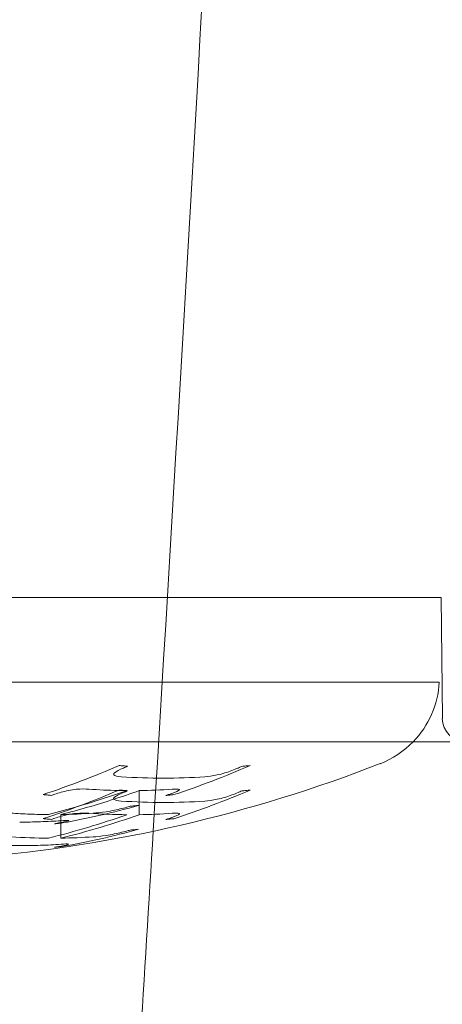
# Model space of a CAD drawing. Units: millimetres. Extents: x -1600 to 2341, y -1713 to 1183.
# Drawn here: x -206 to -197, y -137 to -116 of the extents above; entities that cross this region are included whole.
import ezdxf

# ---------------------------------------------------------------- set-up
doc = ezdxf.new("R2010")
doc.units = ezdxf.units.MM
doc.styles.add('HAGS-DIM', font='txt.shx', dxfattribs={"height": 200})
doc.dimstyles.new('HAGS-DIM2', dxfattribs={"dimtxt": 200, "dimasz": 250, "dimexe": 200, "dimexo": 500, "dimgap": 50, "dimtad": 0, "dimdec": 1, "dimlfac": 0.001, "dimzin": 0, "dimdsep": 46, "dimtxsty": 'HAGS-DIM', "dimblk1": 'CLOSED', "dimblk2": 'CLOSED', "dimsah": 1, "dimcen": 2.5, "dimse1": 1, "dimse2": 1, "dimclrd": 2, "dimclre": 2, "dimclrt": 7, "dimadec": 0, "dimazin": 0, "dimtfac": 1, "dimtdec": 1, "dimtix": 1, "dimtmove": 0, "dimatfit": 3, "dimldrblk": 'CLOSED', "dimfxl": 1, "dimtolj": 1, "dimtzin": 0, "dimarcsym": 0})

# ---------------------------------------------------------------- blocks, each defined once
blk = doc.blocks.new('_CLOSED')
at = {"color": 0, "linetype": 'ByBlock'}
for p, q in [((-1, 0.166667), (0, 0)), ((-1, 0.166667), (-1, -0.166667)), ((0, 0), (-1, -0.166667)), ((0, 0), (-1, 0))]:
    blk.add_line(p, q, dxfattribs=at)
blk = doc.blocks.new('*D27')
at = {"color": 2, "lineweight": -2, "transparency": 16777216}
for p, q in [((-651.777, -1309.801), (-901.777, -1309.801)), ((-401.777, -1309.801), (-364.222, -1309.801)), ((320.237, -1309.801), (302.445, -1309.801)), ((570.237, -1309.801), (820.237, -1309.801))]:
    blk.add_line(p, q, dxfattribs=at)
at = {"layer": 'Defpoints', "color": 0, "transparency": 16777216}
for p in [(320.237, 4.325), (-401.777, 4.151), (320.237, -1309.801)]:
    blk.add_point(p, dxfattribs=at)
at = {"color": 2, "lineweight": -2, "transparency": 16777216, "xscale": 250, "yscale": 250, "zscale": 250}
blk.add_blockref('_CLOSED', (-401.777, -1309.801), dxfattribs=at)
at = {"color": 2, "lineweight": -2, "transparency": 16777216, "xscale": 250, "yscale": 250, "zscale": 250, "rotation": 180}
blk.add_blockref('_CLOSED', (320.237, -1309.801), dxfattribs=at)
at = {"color": 7, "transparency": 16777216, "insert": (-30.888, -1309.801), "char_height": 200, "attachment_point": 5, "style": 'HAGS-DIM'}
blk.add_mtext('\\A1;0.72', dxfattribs=at)
blk = doc.blocks.new('*D28')
at = {"color": 2, "lineweight": -2, "transparency": 16777216}
for p, q in [((1922.011, 414.584), (1922.011, 664.584)), ((1922.011, 164.584), (1922.011, -156.726)), ((1922.011, -406.726), (1922.011, -656.726))]:
    blk.add_line(p, q, dxfattribs=at)
at = {"layer": 'Defpoints', "color": 0, "transparency": 16777216}
for p in [(-228.317, 164.584), (-230.89, -156.726), (1922.011, -156.726)]:
    blk.add_point(p, dxfattribs=at)
at = {"color": 2, "lineweight": -2, "transparency": 16777216, "xscale": 250, "yscale": 250, "zscale": 250}
for p, rotation in [((1922.011, 164.584), 270), ((1922.011, -156.726), 90)]:
    blk.add_blockref('_CLOSED', p, dxfattribs=dict(at, rotation=rotation))
at = {"color": 7, "transparency": 16777216, "insert": (1922.011, -990.059), "char_height": 200, "attachment_point": 5, "rotation": 90, "style": 'HAGS-DIM'}
blk.add_mtext('\\A1;0.32', dxfattribs=at)
blk = doc.blocks.new('A$C49A34ECD')
at = {"color": 0, "linetype": 'Continuous', "lineweight": 0}
for p, q in [((-209.271, 271.872), (-200.382, 271.872)), ((-200.382, 271.872), (-198.573, 271.872)), ((-198.573, 271.872), (-198.55, 269.272)), ((-223.685, 270.051), (-201.768, 270.051)), ((-201.768, 270.051), (-198.615, 270.051)), ((-198.051, 268.776), (-224.249, 268.776)), ((-205.064, 267.726), (-205.064, 267.481)), ((-205.064, 267.481), (-205.064, 267.208)), ((-206.747, 267.213), (-206.747, 267.171)), ((-206.747, 267.171), (-206.747, 266.771)), ((-206.747, 266.771), (-206.747, 266.704))]:
    blk.add_line(p, q, dxfattribs=at)
for centre, radius, start, end in [((-200.612, 270.167), 2, 315.9331, 356.6718), ((-198.051, 269.276), 0.5, 180.5, 270), ((-200.612, 270.167), 2, 291.2571, 315.9331), ((-211.221, 297.439), 31.262, 274.8579, 291.2571)]:
    blk.add_arc(centre, radius, start, end, dxfattribs=at)
for centre, major_axis, ratio, start_param, end_param in [((-204.766, 268.181), (0.884, 0.163), 0.220247, 2.331965, 2.744231), ((-209.143, 283.882), (11.459, 14.253), 0.827219, 4.142256, 4.147667), ((-203.544, 268.181), (0.832, 0.204), 0.187461, 5.0629, 5.479439), ((-206.724, 284.048), (11.354, 14.498), 0.828984, 4.129555, 4.134633), ((-205.26, 268.146), (0.353, 0.075), 0.226157, 2.76791, 3.261088), ((-205.065, 268.206), (0.561, 0.119), 0.248403, 3.339991, 3.90554), ((-204.541, 297.207), (0, -29.215), 0.663218, 6.236278, 6.283184), ((-204.541, 297.207), (0, -29.215), 0.663218, 0.000001, 0.045941), ((-203.201, 268.207), (0.58, 0.158), 0.164537, 3.780896, 4.343382), ((-203.291, 268.146), (0.339, 0.095), 0.169164, 4.380439, 4.868659), ((-206.67, 267.589), (0.668, 0.11), 0.195345, 0.632787, 1.148408), ((-205.245, 297.178), (0, -29.454), 0.663218, 6.237118, 6.269177), ((-205.245, 297.179), (0, -29.455), 0.663218, 0.009237, 0.045567), ((-204.861, 267.586), (0.682, 0.152), 0.12029, 0.207535, 0.706944), ((-208.613, 276.887), (11.859, 5.821), 0.698517, 4.514982, 4.521139), ((-206.218, 267.601), (0.899, 0.119), 0.20741, 1.962485, 2.363096), ((-206.512, 267.667), (0.339, 0.056), 0.214221, 1.248382, 1.750851), ((-211.289, 297.439), (0, -30.762), 0.748426, 0.214904, 0.261524), ((-205.254, 267.623), (0.36, 0.074), 0.220505, 2.773101, 3.26183), ((-211.022, 297.438), (0, -30.761), 0.748426, 0.237355, 0.261788), ((-204.767, 267.656), (0.883, 0.16), 0.216718, 2.332932, 2.745469), ((-205.245, 297.178), (0, -29.454), 0.663218, 6.269177, 6.277297), ((-208.845, 282.386), (12.279, 12.657), 0.812814, 4.231666, 4.237203), ((-205.245, 297.178), (0, -29.454), 0.663218, 6.277297, 6.278775), ((-211.289, 297.439), (0, -30.762), 0.748426, 0.261524, 0.261781), ((-206.129, 276.735), (11.785, 5.72), 0.693269, 4.519696, 4.525504), ((-205.39, 267.575), (1.253, 0.222), 0.121203, 5.57302, 5.902385), ((-204.539, 267.668), (0.345, 0.079), 0.121082, 5.885866, 6.414603), ((-203.291, 267.62), (0.335, 0.092), 0.164609, 4.380239, 4.874209), ((-203.539, 267.655), (0.827, 0.199), 0.184016, 5.060786, 5.479516), ((-206.443, 282.624), (12.193, 12.981), 0.816477, 4.215429, 4.220611), ((-211.289, 297.439), (0, -30.762), 0.748426, 0.186793, 0.214904), ((-211.022, 297.438), (0, -30.761), 0.748426, 0.186797, 0.237355), ((-205.058, 267.683), (0.567, 0.119), 0.243418, 3.340457, 3.902195), ((-206.106, 267.343), (1.082, 0.165), 0.118799, 5.183556, 5.535239), ((-204.541, 297.203), (0, -29.733), 0.663218, 6.237095, 6.283184), ((-204.541, 297.203), (0, -29.733), 0.663218, 0.000001, 0.04514), ((-203.204, 267.68), (0.576, 0.154), 0.161849, 3.783476, 4.34838), ((-211.289, 297.439), (0, -31.262), 0.748426, 0.183772, 0.257498), ((-206.226, 267.087), (0.89, 0.117), 0.203443, 1.958178, 2.361738), ((-206.927, 297.076), (0, -29.865), 0.663218, 0.009114, 0.044258), ((-211.022, 297.438), (0, -31.261), 0.748426, 0.183775, 0.257505), ((-206.512, 267.151), (0.337, 0.055), 0.209497, 1.24863, 1.754005), ((-206.671, 267.074), (0.669, 0.109), 0.192212, 0.633594, 1.148685), ((-205.245, 297.174), (0, -29.967), 0.663218, 6.237907, 6.27885), ((-205.582, 267.365), (0.603, 0.111), 0.100184, 3.803234, 4.375483), ((-205.68, 267.319), (0.325, 0.06), 0.094284, 4.4123, 4.953054), ((-205.245, 297.175), (0, -29.968), 0.663218, 0.009079, 0.044787), ((-204.703, 268.496), (4.822, 1.628), 0.272462, 4.663855, 4.678653), ((-205.401, 267.059), (1.264, 0.219), 0.118943, 5.576928, 5.90462), ((-204.863, 267.071), (0.684, 0.15), 0.118276, 0.208087, 0.706564), ((-204.543, 267.151), (0.349, 0.078), 0.118546, 5.888989, 6.414828), ((-207.037, 269.193), (6.058, 1.197), 0.351561, 4.668023, 4.683155), ((-207.454, 266.988), (0.915, 0.111), 0.059495, 5.510574, 5.920404), ((-207.262, 266.983), (0.698, 0.095), 0.053086, 0.221606, 0.722146), ((-206.945, 267.029), (0.368, 0.052), 0.05409, 5.956031, 6.439501), ((-206.927, 297.068), (0, -30.366), 0.663218, 6.238959, 6.278905), ((-206.927, 297.07), (0, -30.367), 0.663218, 0.008963, 0.043525), ((-205.584, 266.853), (0.601, 0.108), 0.098542, 3.804384, 4.378052), ((-205.681, 266.808), (0.324, 0.059), 0.092452, 4.411991, 4.954733), ((-206.104, 266.832), (1.079, 0.162), 0.116816, 5.183013, 5.535286), ((-211.161, 305.777), (-2.106, 39.521), 0.66721, 3.285314, 3.287101), ((-206.951, 267.738), (4.588, 0.863), 0.261941, 4.677479, 4.697478), ((-206.927, 271.883), (8.45, 1.232), 0.626065, 4.626276, 4.647046), ((-207.457, 266.483), (0.919, 0.109), 0.058489, 5.512177, 5.921173), ((-207.262, 266.478), (0.698, 0.094), 0.052243, 0.221825, 0.722327), ((-206.946, 266.523), (0.369, 0.052), 0.053111, 5.957036, 6.439394)]:
    blk.add_ellipse(centre, major_axis=major_axis, ratio=ratio, start_param=start_param, end_param=end_param, dxfattribs=at)
for points, knots in [([(-200.335, 354.135), (-200.47, 350.805), (-200.609, 347.475), (-201.18, 334.155), (-201.643, 324.167), (-202.925, 298.398), (-203.797, 282.62), (-204.762, 266.851)], [0, 0, 0, 0, 10.000011, 10.000011, 40.000309, 40.000309, 87.418911, 87.418911, 87.418911, 87.418911]), ([(-207.128, 267.64), (-206.854, 267.731), (-206.58, 267.828), (-206.307, 267.932), (-206.035, 268.036), (-205.763, 268.147), (-205.492, 268.265)], [0.188772721, 0.188772721, 0.188772721, 0.188772721, 0.189903, 0.189903, 0.189903, 0.191033279, 0.191033279, 0.191033279, 0.191033279]), ([(-205.492, 268.265), (-205.462, 268.262), (-205.433, 268.259), (-205.403, 268.256), (-205.374, 268.253), (-205.345, 268.25), (-205.315, 268.247)], [0.0002701988, 0.0002701988, 0.0002701988, 0.0002701988, 0.000401877, 0.000401877, 0.000401877, 0.0005335551, 0.0005335551, 0.0005335551, 0.0005335551]), ([(-202.681, 268.263), (-202.952, 268.145), (-203.224, 268.034), (-203.497, 267.93), (-203.77, 267.826), (-204.043, 267.729), (-204.318, 267.638)], [0.00057146, 0.00057146, 0.00057146, 0.00057146, 0.001701783, 0.001701783, 0.001701783, 0.002832107, 0.002832107, 0.002832107, 0.002832107]), ([(-202.857, 268.245), (-202.828, 268.248), (-202.798, 268.251), (-202.769, 268.254), (-202.74, 268.257), (-202.71, 268.26), (-202.681, 268.263)], [0.1821913417, 0.1821913417, 0.1821913417, 0.1821913417, 0.182322789, 0.182322789, 0.182322789, 0.1824542364, 0.1824542364, 0.1824542364, 0.1824542364]), ([(-205.492, 267.738), (-205.761, 267.623), (-206.032, 267.514), (-206.306, 267.412), (-206.579, 267.309), (-206.853, 267.213), (-207.128, 267.124)], [0.194532963, 0.194532963, 0.194532963, 0.194532963, 0.195661361, 0.195661361, 0.195661361, 0.196789758, 0.196789758, 0.196789758, 0.196789758]), ([(-206.952, 267.622), (-206.981, 267.625), (-207.011, 267.628), (-207.04, 267.631), (-207.07, 267.634), (-207.099, 267.637), (-207.128, 267.64)], [0.1870139375, 0.1870139375, 0.1870139375, 0.1870139375, 0.1871462975, 0.1871462975, 0.1871462975, 0.1872786575, 0.1872786575, 0.1872786575, 0.1872786575]), ([(-205.315, 267.72), (-205.345, 267.723), (-205.374, 267.726), (-205.403, 267.729), (-205.433, 267.732), (-205.462, 267.735), (-205.492, 267.738)], [0.1859056745, 0.1859056745, 0.1859056745, 0.1859056745, 0.1860370907, 0.1860370907, 0.1860370907, 0.1861685069, 0.1861685069, 0.1861685069, 0.1861685069]), ([(-204.318, 267.638), (-204.347, 267.635), (-204.377, 267.632), (-204.406, 267.629), (-204.435, 267.626), (-204.465, 267.623), (-204.494, 267.621)], [0.0003177604, 0.0003177604, 0.0003177604, 0.0003177604, 0.0004499826, 0.0004499826, 0.0004499826, 0.0005822047, 0.0005822047, 0.0005822047, 0.0005822047]), ([(-204.318, 267.122), (-204.043, 267.211), (-203.768, 267.307), (-203.495, 267.41), (-203.222, 267.512), (-202.95, 267.621), (-202.681, 267.736)], [0.194341516, 0.194341516, 0.194341516, 0.194341516, 0.19546882, 0.19546882, 0.19546882, 0.196596123, 0.196596123, 0.196596123, 0.196596123]), ([(-202.681, 267.736), (-202.71, 267.733), (-202.74, 267.73), (-202.769, 267.727), (-202.798, 267.724), (-202.828, 267.721), (-202.857, 267.719)], [0.1858393256, 0.1858393256, 0.1858393256, 0.1858393256, 0.1859706223, 0.1859706223, 0.1859706223, 0.186101919, 0.186101919, 0.186101919, 0.186101919]), ([(-205.077, 267.407), (-205.348, 267.331), (-205.62, 267.261), (-205.892, 267.198), (-206.164, 267.136), (-206.436, 267.079), (-206.709, 267.03)], [0.000147772, 0.000147772, 0.000147772, 0.000147772, 0.001251788, 0.001251788, 0.001251788, 0.002355803, 0.002355803, 0.002355803, 0.002355803]), ([(-205.254, 267.389), (-205.224, 267.392), (-205.195, 267.395), (-205.165, 267.398), (-205.136, 267.401), (-205.107, 267.404), (-205.077, 267.407)], [0.188877638, 0.188877638, 0.188877638, 0.188877638, 0.1890102224, 0.1890102224, 0.1890102224, 0.1891428069, 0.1891428069, 0.1891428069, 0.1891428069]), ([(-207.818, 267.242), (-207.684, 267.232), (-207.55, 267.225), (-207.416, 267.22), (-207.281, 267.215), (-207.147, 267.212), (-207.013, 267.212)], [0.190183162, 0.190183162, 0.190183162, 0.190183162, 0.190787495, 0.190787495, 0.190787495, 0.191391829, 0.191391829, 0.191391829, 0.191391829]), ([(-207.128, 267.124), (-207.099, 267.121), (-207.07, 267.118), (-207.04, 267.115), (-207.011, 267.112), (-206.982, 267.109), (-206.952, 267.107)], [0.1908006616, 0.1908006616, 0.1908006616, 0.1908006616, 0.190932852, 0.190932852, 0.190932852, 0.1910650425, 0.1910650425, 0.1910650425, 0.1910650425]), ([(-206.952, 267.107), (-206.939, 267.111), (-206.927, 267.115), (-206.914, 267.119), (-206.901, 267.123), (-206.888, 267.127), (-206.876, 267.132)], [0.1960168384, 0.1960168384, 0.1960168384, 0.1960168384, 0.1960690337, 0.1960690337, 0.1960690337, 0.1961212291, 0.1961212291, 0.1961212291, 0.1961212291]), ([(-204.494, 267.105), (-204.465, 267.108), (-204.435, 267.11), (-204.406, 267.113), (-204.377, 267.116), (-204.347, 267.119), (-204.318, 267.122)], [0.1908413196, 0.1908413196, 0.1908413196, 0.1908413196, 0.1909734062, 0.1909734062, 0.1909734062, 0.1911054929, 0.1911054929, 0.1911054929, 0.1911054929]), ([(-206.741, 267.079), (-206.889, 267.069), (-207.038, 267.061), (-207.186, 267.056), (-207.334, 267.051), (-207.483, 267.049), (-207.631, 267.049)], [0.190538076, 0.190538076, 0.190538076, 0.190538076, 0.191207288, 0.191207288, 0.191207288, 0.191876501, 0.191876501, 0.191876501, 0.191876501]), ([(-206.709, 267.03), (-206.739, 267.027), (-206.768, 267.024), (-206.797, 267.021), (-206.827, 267.018), (-206.856, 267.015), (-206.885, 267.012)], [0.0003721581, 0.0003721581, 0.0003721581, 0.0003721581, 0.0005050257, 0.0005050257, 0.0005050257, 0.0006378933, 0.0006378933, 0.0006378933, 0.0006378933]), ([(-206.709, 266.524), (-206.436, 266.573), (-206.163, 266.628), (-205.891, 266.69), (-205.619, 266.752), (-205.347, 266.82), (-205.077, 266.895)], [0.195550245, 0.195550245, 0.195550245, 0.195550245, 0.196653313, 0.196653313, 0.196653313, 0.197756381, 0.197756381, 0.197756381, 0.197756381]), ([(-204.762, 266.851), (-204.857, 265.3), (-204.953, 263.749), (-205.204, 259.73), (-205.36, 257.262), (-205.518, 254.794)], [87.418911, 87.418911, 87.418911, 87.418911, 92.082012, 92.082012, 99.505552, 99.505552, 99.505552, 99.505552]), ([(-205.077, 266.895), (-205.107, 266.892), (-205.136, 266.889), (-205.165, 266.886), (-205.195, 266.883), (-205.224, 266.88), (-205.254, 266.877)], [0.1926549367, 0.1926549367, 0.1926549367, 0.1926549367, 0.1927872959, 0.1927872959, 0.1927872959, 0.1929196551, 0.1929196551, 0.1929196551, 0.1929196551]), ([(-208.531, 266.573), (-208.381, 266.563), (-208.231, 266.555), (-208.081, 266.55), (-207.931, 266.545), (-207.781, 266.543), (-207.631, 266.543)], [0.193754213, 0.193754213, 0.193754213, 0.193754213, 0.194430896, 0.194430896, 0.194430896, 0.195107579, 0.195107579, 0.195107579, 0.195107579]), ([(-207.631, 266.543), (-207.482, 266.543), (-207.334, 266.545), (-207.186, 266.55), (-207.037, 266.555), (-206.889, 266.562), (-206.741, 266.572)], [0.000007356, 0.000007356, 0.000007356, 0.000007356, 0.000677308, 0.000677308, 0.000677308, 0.00134726, 0.00134726, 0.00134726, 0.00134726])]:
    blk.add_open_spline(points, degree=3, knots=knots, dxfattribs=at)
blk.add_open_spline([(-205.3, 267.376), (-205.284, 267.381), (-205.269, 267.385), (-205.254, 267.389)], degree=3, dxfattribs=at)

msp = doc.modelspace()

# ---------------------------------------------------------------- block references
msp.add_blockref('A$C49A34ECD', (1.26, -400.094))

# ---------------------------------------------------------------- dimensions: what is measured, and where the dimension line sits
dim = msp.add_linear_dim(base=(1922.011, -156.726), p1=(-228.317, 164.584), p2=(-230.89, -156.726), angle=90, dimstyle='HAGS-DIM2', override={"dimdec": 2})
dim.commit()
dim.dimension.update_dxf_attribs({"geometry": '*D28', "text_midpoint": (1922.011, -990.059), "dimtype": 160})
dim = msp.add_linear_dim(base=(320.237, -1309.801), p1=(-401.777, 4.151), p2=(320.237, 4.325), dimstyle='HAGS-DIM2', override={"dimdec": 2})
dim.commit()
dim.dimension.update_dxf_attribs({"geometry": '*D27', "text_midpoint": (-30.888, -1309.801), "dimtype": 160})

doc.saveas('drawing.dxf')
